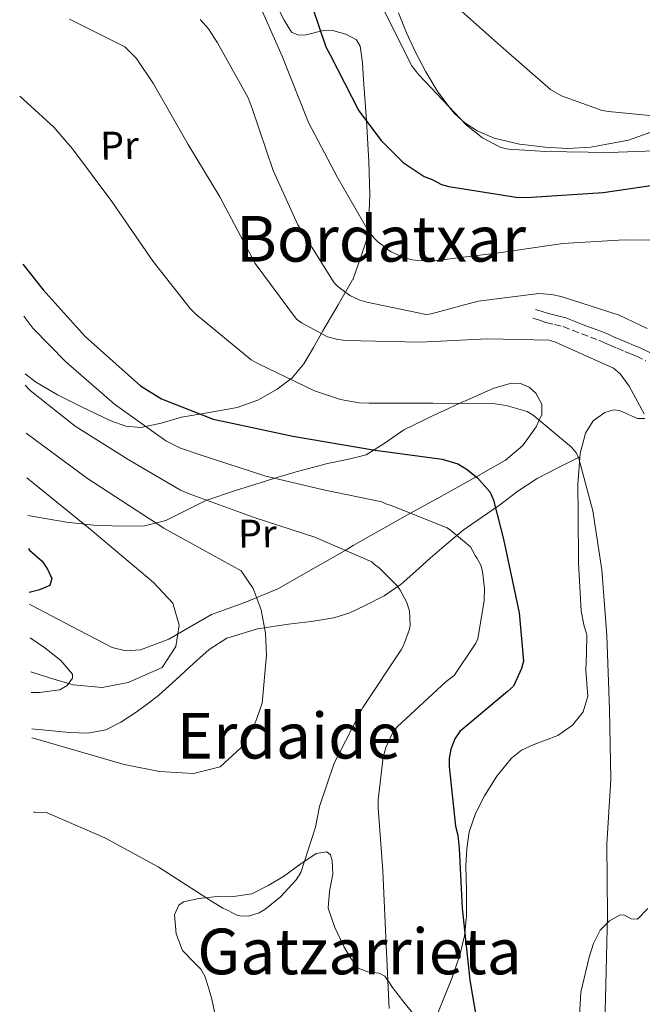
# Model space of a CAD drawing. Units: metres. Extents: x 630798 to 634241, y 4757440 to 4759818.
# Drawn here: x 630813 to 630970, y 4758745 to 4758993 of the extents above; entities that cross this region are included whole.
import ezdxf
from ezdxf.enums import TextEntityAlignment as Align

# ---------------------------------------------------------------- set-up
doc = ezdxf.new("R2010")
doc.units = ezdxf.units.M
doc.header["$MEASUREMENT"] = 0
doc.linetypes.add('DGN Style 3', pattern=[2.435891, 1.739922, -0.695969])
for name, color, linetype, lineweight in [('Camino', 7, 'DGN Style 3', 0), ('Curva de nivel directora', 30, 'Continuous', 30), ('Curva de nivel intermedia', 30, 'Continuous', 0), ('Etiqueta de uso rústico', 92, 'Continuous', 0), ('Línea de cambio de uso (parcela vista)', 92, 'Continuous', 0), ('Margen derecho', 7, 'Continuous', 0), ('Texto de rotulación de espacio menor sin especificar', 7, 'Continuous', 0), ('Texto de Área (paraje) menor', 7, 'Continuous', 0)]:
    doc.layers.add(name, color=color, linetype=linetype, lineweight=lineweight)
doc.styles.add('Style-Arial', font='arial.ttf')

msp = doc.modelspace()

# ---------------------------------------------------------------- linework, layer by layer
at = {"layer": 'Camino', "color": 7, "linetype": 'DGN Style 3', "lineweight": 0}
msp.add_polyline3d([(630941.93, 4758917.49, 838.67), (630943.58, 4758916.95, 838.54), (630945.24, 4758916.41, 838.41), (630947.39, 4758915.9, 838.28), (630949.54, 4758915.36, 838.17), (630951.91, 4758914.44, 838.02), (630954.27, 4758913.51, 837.88), (630956.43, 4758912.73, 837.82), (630958.59, 4758911.92, 837.89), (630959.96, 4758911.31, 838.11), (630961.32, 4758910.7, 838.34), (630963.21, 4758909.91, 838.48), (630965.11, 4758909.13, 838.57), (630966.58, 4758908.51, 838.61), (630968.04, 4758907.88, 838.64), (630970.38, 4758906.75, 838.64)], dxfattribs=at)
at = {"layer": 'Curva de nivel directora', "color": 30, "linetype": 'Continuous', "lineweight": 30, "flags": 128}
for points, elevation in [([(630884.82, 4759000.54), (630889.77, 4758985.86), (630890.85, 4758983.81), (630898.12, 4758969.7), (630903.71, 4758962.29), (630909.26, 4758956.7), (630914.51, 4758953.17), (630916.6, 4758952.43), (630918.95, 4758951.18), (630920.78, 4758950.7), (630938.2, 4758947.93), (630941.56, 4758948), (630959.68, 4758949.13), (630975.71, 4758951.51)], 850), ([(630813.42, 4758931.11), (630818.49, 4758924.61), (630829.09, 4758912.89), (630843.07, 4758900.47), (630848.31, 4758897.2), (630861.37, 4758892.01), (630865.02, 4758891.3), (630881.41, 4758887.74), (630902.22, 4758884.25), (630919.11, 4758881.99), (630923.02, 4758880.77), (630925.12, 4758879.52), (630928.01, 4758877.24), (630931.19, 4758873.67), (630932.01, 4758871.62), (630934.53, 4758861.82), (630938.52, 4758843.23), (630939.54, 4758831.07), (630939.05, 4758829.25), (630937.07, 4758824.8), (630935.54, 4758823.48), (630923.55, 4758813.4), (630922.29, 4758811.56), (630921.31, 4758808.95), (630920.83, 4758806.6), (630920.87, 4758804.53), (630922.46, 4758789.53), (630923.03, 4758787.21), (630923.35, 4758783.85), (630924.16, 4758768.83), (630926.07, 4758750.72), (630928.71, 4758734.97)], 825), ([(630814.79, 4758859.46), (630815.1, 4758859.08), (630818.27, 4758856.29), (630819.6, 4758854.25), (630820.69, 4758851.93), (630820.2, 4758850.11), (630817.63, 4758849.02), (630815, 4758848.41)], 800)]:
    msp.add_lwpolyline(points, dxfattribs=dict(at, elevation=elevation))
at = {"layer": 'Curva de nivel intermedia', "color": 30, "linetype": 'Continuous', "lineweight": 0, "flags": 128}
for points, elevation in [([(630872.26, 4758998.16), (630878.79, 4758983.49), (630885.36, 4758966.79), (630892.69, 4758952.96), (630900.27, 4758939.8), (630901.94, 4758937.66), (630902.91, 4758936.73), (630904.15, 4758935.81), (630904.84, 4758935.14), (630906.21, 4758934.22), (630909.36, 4758932.79), (630911.55, 4758932.15), (630913.72, 4758931.92), (630917.66, 4758932), (630933.36, 4758933.93), (630949.47, 4758936.28), (630964.92, 4758937.26), (630979.99, 4758937.15)], 845), ([(630904.03, 4758995.83), (630911.37, 4758981.18), (630913.18, 4758978.77), (630925.24, 4758966.11), (630929.23, 4758962.94), (630933.9, 4758960.45), (630935.8, 4758960.08), (630945.18, 4758959.45), (630961.2, 4758959.21), (630977.2, 4758959.8)], 855), ([(630920.96, 4758997.52), (630933.8, 4758986.1), (630946.37, 4758975.08), (630949.12, 4758973.5), (630959.37, 4758969.77), (630961, 4758969.53), (630976.64, 4758968.07)], 860), ([(630825.14, 4758992.78), (630839.11, 4758985.86), (630842.02, 4758982.93), (630846.35, 4758976.5), (630855.07, 4758961.2), (630863.06, 4758948.05), (630871.94, 4758931.26), (630882.39, 4758917.22), (630883.63, 4758916.29), (630890.21, 4758912.75), (630892.8, 4758912.13), (630894.84, 4758911.89), (630913.58, 4758911.45), (630930.53, 4758912.32), (630946.01, 4758911.94), (630947.65, 4758911.43), (630962.29, 4758904.93), (630963.95, 4758903.47), (630966.18, 4758900.39), (630969.98, 4758893.41)], 835), ([(630858.12, 4758992.75), (630860.2, 4758990.34), (630862.44, 4758986.86), (630870.17, 4758973.03), (630871.17, 4758970.34), (630876.5, 4758954.7), (630882.74, 4758940.97), (630891.85, 4758926.36), (630892.81, 4758925.43), (630895.84, 4758923.18), (630898.31, 4758922), (630900.08, 4758921.5), (630915.07, 4758918.4), (630916.29, 4758918.56), (630928.17, 4758921.77), (630943.47, 4758923.7), (630946.6, 4758923.49), (630949.05, 4758922.99), (630963.66, 4758918.26), (630970.79, 4758914.87)], 840), ([(630812.61, 4758973.39), (630821.18, 4758965.64), (630825.91, 4758960.17), (630835.8, 4758946.92), (630846.27, 4758931.79), (630855.6, 4758919.89), (630857.12, 4758918.43), (630870.91, 4758907.03), (630872.83, 4758905.98), (630886.95, 4758899.2), (630893.5, 4758897.02), (630898.13, 4758896.16), (630900.71, 4758896.07), (630916.73, 4758896.11), (630931.8, 4758896), (630935.2, 4758895.52), (630940.52, 4758894), (630942.03, 4758893.08), (630951.69, 4758884.99), (630952.94, 4758883.52), (630953.51, 4758882.17), (630957.02, 4758868.94), (630959.35, 4758854.06), (630960.62, 4758837.52), (630961.25, 4758818.94), (630961.6, 4758801.3), (630960.56, 4758785), (630960.77, 4758767.22), (630960.3, 4758749.57), (630959.94, 4758733.14)], 830), ([(630813.67, 4758917.99), (630815.93, 4758914.99), (630824.24, 4758906.47), (630836.52, 4758895.85), (630849.46, 4758886.6), (630853.16, 4758884.77), (630858.08, 4758883.1), (630874.61, 4758877.73), (630889.2, 4758874.21), (630903.91, 4758871.24), (630904.87, 4758870.71), (630906.24, 4758870.33), (630920.33, 4758864.64), (630921.15, 4758864.11), (630926.26, 4758859.87), (630927.38, 4758857.72), (630927.94, 4758856.91), (630928.79, 4758855.3), (630929.23, 4758853.68), (630929.72, 4758849.35), (630929.64, 4758846.36), (630928.06, 4758836.69), (630927.54, 4758835.6), (630922.14, 4758827.49), (630920.13, 4758825.95), (630907.73, 4758814.58), (630906.54, 4758812.93), (630904.85, 4758809.37), (630904.22, 4758806.91), (630902.93, 4758796.17), (630902.97, 4758794.13), (630904.09, 4758778.28), (630905, 4758759.56), (630905.72, 4758743.56)], 820), ([(630814, 4758900.62), (630815.28, 4758899.31), (630826.59, 4758890.3), (630839.92, 4758881.88), (630853.1, 4758874.13), (630855.29, 4758873.22), (630871.96, 4758867.17), (630886.99, 4758862.3), (630901.36, 4758856.07), (630902.05, 4758855.4), (630903.29, 4758854.48), (630907.58, 4758850.22), (630908.41, 4758849.15), (630910.1, 4758846.06), (630910.83, 4758843.76), (630911.03, 4758840.1), (630910.79, 4758838.88), (630909.37, 4758835.05), (630908.71, 4758833.95), (630899.09, 4758819.38), (630891.89, 4758805.4), (630888.17, 4758794.47), (630887.19, 4758789.29), (630883.47, 4758777.82), (630882.29, 4758776.03), (630878.3, 4758771.74), (630874.42, 4758768.55), (630872.95, 4758767.7), (630870.25, 4758766.84), (630868.21, 4758766.93), (630867.12, 4758767.18), (630865.34, 4758768.23), (630863.83, 4758768.88), (630860.95, 4758770.59), (630847.48, 4758779.29), (630834.04, 4758786.62), (630819.53, 4758792.86), (630816.4, 4758793.07), (630816.06, 4758793.05)], 815), ([(630814.23, 4758888.56), (630829.7, 4758877.06), (630848.94, 4758864.55), (630868.42, 4758853.8), (630871.49, 4758849.38), (630873.5, 4758843.99), (630874.56, 4758838.17), (630874.81, 4758832.61), (630873.68, 4758820.51), (630872.01, 4758815.73), (630868.34, 4758809.28), (630863.14, 4758804.43), (630856.39, 4758802.8), (630847.83, 4758803.32), (630838.97, 4758805.04), (630817.54, 4758811.28), (630815.7, 4758811.76)], 810), ([(630814.45, 4758877.29), (630830.35, 4758864.32), (630846.36, 4758850.92), (630851.21, 4758845.73), (630852.81, 4758840.19), (630851.96, 4758834.75), (630848.54, 4758829.52), (630839.93, 4758825.69), (630833.43, 4758824.48), (630826.09, 4758825.15), (630820.36, 4758826.8), (630815.38, 4758828.37)], 805)]:
    msp.add_lwpolyline(points, dxfattribs=dict(at, elevation=elevation))
at = {"layer": 'Línea de cambio de uso (parcela vista)', "color": 92, "linetype": 'Continuous', "lineweight": 0}
for points in [[(630813.95, 4758903.49, 818.16), (630816.63, 4758901.47, 818.2), (630822.1, 4758898.14, 818.56), (630828, 4758895.26, 818.93), (630835.56, 4758891.59, 819.22), (630839.35, 4758890.32, 819.39), (630843.11, 4758889.93, 819.72), (630848.24, 4758891.05, 821.07), (630853.38, 4758892.54, 822.86), (630860.37, 4758893.69, 824.81), (630867.4, 4758894.96, 826.73), (630872.6, 4758896.8, 828.13), (630877.49, 4758899.58, 829.51), (630881.24, 4758902.45, 831.04), (630884.2, 4758906, 832.63), (630886.62, 4758910.11, 833.73), (630888.99, 4758914.27, 834.71), (630892.85, 4758920.83, 837.11), (630896.51, 4758927.14, 840.43), (630896.66, 4758927.25, 841.78), (630896.64, 4758927.41, 843.1), (630898.8, 4758933.62, 845.51), (630899.92, 4758936.92, 846.3), (630900.54, 4758940.35, 846.8), (630900.84, 4758948.66, 847.64), (630900.62, 4758956.96, 848.35), (630899.98, 4758967.27, 849.02), (630899.28, 4758977.57, 849.66), (630899.04, 4758981.79, 849.91), (630898.45, 4758986, 849.97), (630897.49, 4758987.6, 849.73), (630894.82, 4758989, 848.92), (630891.81, 4758989.88, 848.18), (630889.12, 4758989.95, 847.79), (630884.85, 4758988.89, 847.32), (630882.85, 4758988.79, 847.06), (630881.1, 4758989.54, 846.75), (630879.27, 4758992.54, 845.77), (630877.63, 4758995.64, 844.84)], [(630908.04, 4758994.43, 859.68), (630910.1, 4758989.39, 859.51), (630912.39, 4758984.47, 859.15), (630914.95, 4758979.56, 858.63), (630917.81, 4758974.79, 856.78), (630921.04, 4758970.52, 855), (630922.1, 4758969.11, 854.74), (630924.11, 4758967.3, 855), (630924.76, 4758966.71, 855.11), (630927.92, 4758964.67, 855.58), (630932.16, 4758962.85, 856.16), (630938.56, 4758961.31, 856.99), (630945.01, 4758960.59, 857.41), (630950.78, 4758960.23, 858.5), (630956.53, 4758960.54, 859.66), (630966.05, 4758962.36, 860.51), (630975.19, 4758965.59, 861.51)], [(630814.63, 4758867.79, 801.63), (630824.42, 4758866.1, 803.08), (630831.33, 4758865.37, 804.13), (630838.24, 4758865.08, 805.38), (630844.05, 4758865.17, 806.99), (630849.44, 4758866.55, 809.03), (630854.5, 4758869.08, 811.18), (630859.55, 4758871.6, 813.32), (630867.04, 4758874.04, 814.79), (630874.53, 4758876.47, 818.75), (630876.91, 4758877.17, 820), (630882.31, 4758878.76, 822.07), (630890.15, 4758880.88, 823.46), (630895.13, 4758881.91, 823.99), (630899.94, 4758883.06, 824.59), (630901.93, 4758884.3, 825), (630904.76, 4758886.06, 825.67), (630909.41, 4758889.33, 826.83), (630914.46, 4758891.8, 827.98), (630917.01, 4758893.03, 828.56), (630919.59, 4758894.26, 829.14), (630923.57, 4758896.06, 830), (630925.73, 4758897.04, 830.42), (630932.13, 4758899.83, 831.19), (630936.54, 4758901.15, 831.34), (630938.83, 4758901.05, 831.31), (630941.03, 4758900.08, 831.2), (630942.66, 4758898.58, 831.04), (630944.2, 4758895.85, 830.69), (630944.23, 4758893.23, 830.29), (630943.55, 4758891.8, 830), (630942.74, 4758890.11, 829.63), (630939.4, 4758885.42, 828.42), (630935.01, 4758881.71, 827.12), (630927.62, 4758877.55, 825), (630918.91, 4758872.64, 822.35), (630911.14, 4758868.35, 820), (630903.01, 4758863.86, 816.3), (630896.68, 4758860.2, 814.64), (630894.61, 4758858.99, 815), (630887.28, 4758854.73, 817.36), (630877.67, 4758849.33, 813.7), (630869.37, 4758845.89, 811.4), (630860.96, 4758842.8, 809.1), (630855.61, 4758839.76, 807.5), (630850.21, 4758836.6, 805.9), (630843.07, 4758833.98, 804.36), (630839.39, 4758833.65, 803.79), (630835.94, 4758834.55, 803.34), (630825.77, 4758839.78, 802.58), (630815.65, 4758845.11, 801.86), (630815.06, 4758845.43, 801.78)], [(630970.18, 4758892.18, 835.99), (630968.3, 4758892.23, 835.67), (630965.27, 4758893.53, 835.27), (630963.78, 4758894.23, 835.08), (630962.29, 4758894.39, 834.87), (630960.11, 4758893.7, 834.44), (630957.15, 4758891.6, 833.61), (630955.17, 4758888.49, 832.98), (630953.86, 4758883.36, 832.55), (630953.29, 4758875.66, 832.16), (630953.36, 4758867.96, 831.7), (630953.44, 4758855.84, 830.54), (630954.1, 4758843.72, 829.29), (630954.91, 4758839.91, 830.08), (630955.36, 4758838.31, 830.28), (630955.56, 4758837.65, 829.06), (630955.44, 4758833.2, 829.06), (630955.33, 4758828.74, 829.06), (630955.57, 4758825.49, 829.05), (630955.79, 4758822.25, 828.94), (630954.58, 4758818.36, 828.53)], [(630815.65, 4758814.06, 810.74), (630825.18, 4758813.08, 810.01), (630829.76, 4758812.96, 809.19), (630834.28, 4758813.79, 808.46), (630838.14, 4758815.7, 808.48), (630841.7, 4758818.09, 808.55), (630844.72, 4758820.24, 808.42), (630847.64, 4758822.49, 808.38), (630852.07, 4758826.5, 808.8), (630856.46, 4758830.57, 809.31), (630860.33, 4758834.03, 809.62), (630864.78, 4758836.89, 809.9), (630872.57, 4758839.19, 809.85), (630880.38, 4758840.41, 809.9), (630886.06, 4758841.11, 810.85), (630891.74, 4758841.97, 812), (630895.81, 4758843.29, 812.37), (630899.72, 4758845.08, 812.87), (630904.44, 4758847.54, 814.26), (630908.72, 4758850.48, 815.96), (630912.42, 4758853.76, 817.85), (630916.1, 4758857.05, 819.55), (630920.16, 4758860.58, 820.73), (630924.4, 4758864.05, 821.85), (630928.96, 4758867.28, 823.18), (630933.52, 4758870.39, 824.49), (630938.16, 4758873.93, 825.85), (630943.04, 4758877.14, 827.02), (630948.42, 4758879.86, 828), (630953.8, 4758882.57, 828.98)], [(630815.22, 4758836.93, 805.61), (630818.91, 4758834.42, 805.77), (630823, 4758831.21, 806.29), (630825.89, 4758827.83, 806.79), (630825.88, 4758826.77, 806.84), (630824.6, 4758824.99, 806.86), (630822.69, 4758823.86, 806.92), (630817.61, 4758823.21, 807.25), (630815.48, 4758823.16, 807.38)], [(630954.58, 4758818.36, 828.53), (630951.91, 4758814.94, 828.07), (630948.26, 4758812.35, 827.73), (630942, 4758810, 827.23), (630939.05, 4758808.65, 826.98), (630936.53, 4758806.67, 826.73), (630932.87, 4758802.15, 826.31), (630929.75, 4758797.16, 825.89), (630927.49, 4758792.73, 825.79), (630925.91, 4758788.11, 825.74), (630925.3, 4758783.83, 825.24), (630925.07, 4758779.52, 824.71), (630925.2, 4758773.19, 824.63), (630925.25, 4758766.86, 824.52), (630924.72, 4758761.88, 823.95), (630923.57, 4758756.98, 823.42), (630921.51, 4758751.13, 823.18), (630919.17, 4758745.37, 822.95), (630917.67, 4758741.58, 822.75)], [(630912.35, 4758741.56, 821.47), (630909.4, 4758745.22, 821.39), (630906.58, 4758748.88, 821.33), (630905.61, 4758750.33, 820.55), (630904.65, 4758751.72, 819.76), (630903.21, 4758752.52, 819.67), (630900.33, 4758752.81, 819.84), (630897.91, 4758753.73, 819.77), (630895.96, 4758756.31, 818.96), (630894.32, 4758759.22, 818.32), (630892.04, 4758763.96, 818.13), (630890.38, 4758768.86, 817.95), (630890.73, 4758773.12, 817.72), (630891.49, 4758777.39, 817.5), (630891.35, 4758780.82, 817.47), (630890.95, 4758782.3, 817.48), (630890.04, 4758783.06, 817.45), (630887.35, 4758782.67, 817.24), (630883.25, 4758779.87, 816.77), (630879.1, 4758776.81, 816.42), (630875.2, 4758774.57, 816.28), (630871.15, 4758772.51, 816.21), (630866.46, 4758771.76, 816.18), (630861.65, 4758771.72, 816.24), (630857.75, 4758771.33, 816.38), (630853.91, 4758770.43, 816.56), (630852.68, 4758769.6, 816.64), (630851.65, 4758767.18, 816.78), (630852.04, 4758762.42, 817.01), (630853.68, 4758758.23, 817.23), (630856.65, 4758755.08, 817.13), (630858.23, 4758753.49, 817.01), (630859.3, 4758751.71, 817.01), (630860.22, 4758748.87, 817.81), (630861.02, 4758745.92, 818.62), (630861.82, 4758742.29, 818.66)], [(630953.53, 4758738.87, 829.29), (630954.07, 4758747.67, 829.86), (630956.14, 4758756.48, 830.45), (630957.19, 4758759.95, 830.68), (630958.88, 4758763.3, 830.9), (630961.22, 4758765.63, 831.32), (630963.97, 4758767.15, 831.94), (630965.04, 4758767.11, 832.23), (630966.73, 4758766.17, 832.78), (630968.34, 4758766.09, 833.19), (630970.92, 4758768.76, 833.23)]]:
    msp.add_polyline3d(points, dxfattribs=at)
at = {"layer": 'Margen derecho', "color": 7, "linetype": 'Continuous', "lineweight": 0}
msp.add_polyline3d([(630971.41, 4758908.81, 838.64), (630969, 4758909.98, 838.64), (630967.48, 4758910.63, 838.61), (630965.99, 4758911.26, 838.57), (630964.1, 4758912.04, 838.48), (630962.24, 4758912.81, 838.34), (630960.89, 4758913.42, 838.11), (630959.46, 4758914.05, 837.89), (630957.23, 4758914.89, 837.82), (630955.08, 4758915.66, 837.88), (630952.75, 4758916.59, 838.02), (630950.24, 4758917.56, 838.17), (630947.94, 4758918.14, 838.28), (630945.86, 4758918.63, 838.41), (630944.3, 4758919.14, 838.54), (630942.64, 4758919.68, 838.67)], dxfattribs=at)

# ---------------------------------------------------------------- texts
at = {"layer": 'Etiqueta de uso rústico', "color": 92, "linetype": 'Continuous', "lineweight": 0, "style": 'Style-Arial'}
for rotation, p in [(1.11712, (630837.7559, 4758961.0161, 831.55)), (0.39496, (630872.501, 4758863.2382, 813.15))]:
    msp.add_text('Pr', height=7, rotation=rotation, dxfattribs=at).set_placement(p, align=Align.MIDDLE_CENTER)
at = {"layer": 'Texto de rotulación de espacio menor sin especificar', "color": 7, "linetype": 'Continuous', "lineweight": 0, "style": 'Style-Arial'}
msp.add_text('Erdaide', height=11.5, dxfattribs=at).set_placement((630880.4532, 4758812.3, 809.85), align=Align.MIDDLE_CENTER)
at = {"layer": 'Texto de Área (paraje) menor', "color": 7, "linetype": 'Continuous', "lineweight": 0, "style": 'Style-Arial'}
for s, p in [('Bordatxar', (630903.6789, 4758937.48, 840.51)), ('Gatzarrieta', (630898.2563, 4758757.95, 817.05))]:
    msp.add_text(s, height=11.5, dxfattribs=at).set_placement(p, align=Align.MIDDLE_CENTER)

doc.saveas('drawing.dxf')
